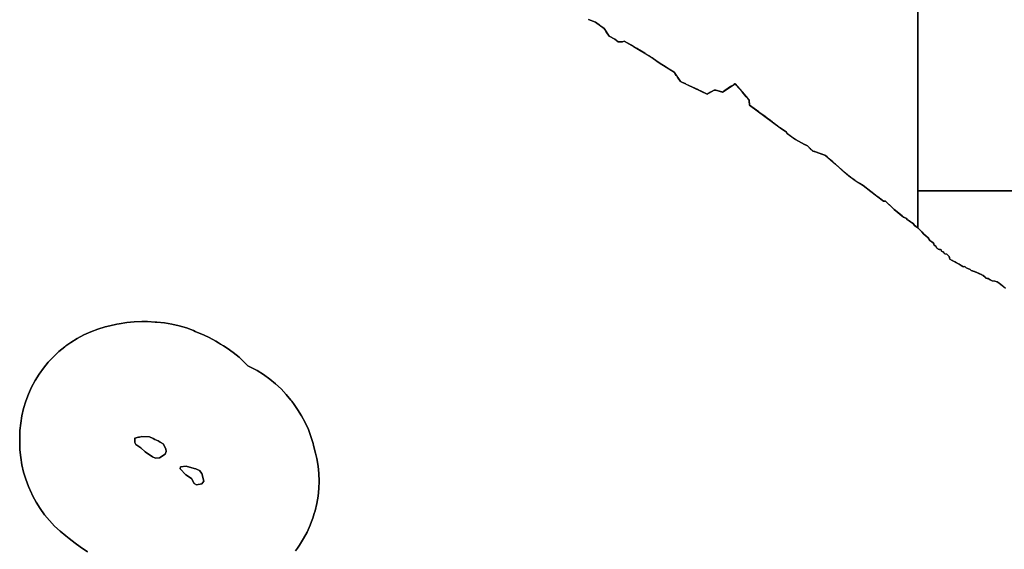
# Model space of a CAD drawing. Units: inches. Extents: x 455928 to 515765, y 5410817 to 5445897.
# Drawn here: x 465972 to 468538, y 5416981 to 5418361 of the extents above; entities that cross this region are included whole.
import ezdxf

# ---------------------------------------------------------------- set-up
doc = ezdxf.new("R2010")
doc.units = ezdxf.units.IN
doc.header["$MEASUREMENT"] = 0
doc.layers.add('GL_ZONING', color=7, linetype='Continuous', true_color=0x73ba78)

msp = doc.modelspace()

# ---------------------------------------------------------------- linework, layer by layer
at = {"layer": 'GL_ZONING'}
for points in [[(468312.5, 5418380.8), (468312.5, 5418357.6), (468312.6, 5418095.3), (468312.6, 5418087), (468312.6, 5418074.5), (468312.7, 5417915.8), (468312.8, 5417857.6), (468312.8, 5417841), (468312.8, 5417838.6), (468312.8, 5417838.6), (468312.8, 5417819.6), (468312.8, 5417818.6), (468312.3, 5417819), (468312, 5417819.2), (468311, 5417820), (468311, 5417820), (468309.7, 5417821), (468309, 5417821.5), (468308.4, 5417822), (468308, 5417822.3), (468306, 5417823.9), (468305.8, 5417824), (468303.8, 5417825.5), (468302, 5417828), (468302, 5417828), (468300.5, 5417830), (468298, 5417831.8), (468297.7, 5417832), (468297, 5417832.5), (468296.3, 5417833), (468296, 5417833.2), (468293.7, 5417834.8), (468287.4, 5417839), (468287, 5417839.2), (468285.8, 5417840), (468285, 5417840.5), (468284.3, 5417841), (468283.9, 5417841.3), (468284.2, 5417843.5), (468281.1, 5417844.1), (468276, 5417846.5), (468275.2, 5417846.9), (468275.1, 5417847), (468275, 5417847), (468273.9, 5417848), (468273, 5417848.7), (468272.7, 5417849), (468271.6, 5417849.9), (468251, 5417867.1), (468246, 5417872), (468246, 5417872), (468245, 5417872.9), (468244.9, 5417873), (468228.5, 5417888.8), (468226, 5417888.8), (468223.5, 5417888.8), (468215, 5417895), (468215, 5417895), (468213.6, 5417896), (468213, 5417896.4), (468212.3, 5417897), (468211, 5417897.9), (468210.9, 5417898), (468206.6, 5417901.1), (468189.7, 5417913.5), (468170.3, 5417929.2), (468161, 5417934.6), (468160.3, 5417935), (468159, 5417935.7), (468158.5, 5417936), (468158, 5417936.3), (468157, 5417937), (468157, 5417937), (468155.5, 5417938), (468155, 5417938.3), (468154, 5417939), (468153, 5417939.7), (468152.5, 5417940), (468152, 5417940.3), (468151, 5417941), (468150, 5417941.7), (468149.5, 5417942), (468149.3, 5417942.2), (468149, 5417942.4), (468148.2, 5417943), (468148, 5417943.1), (468141.5, 5417948), (468141, 5417948.3), (468140.1, 5417949), (468139, 5417949.8), (468138.8, 5417950), (468138, 5417950.6), (468137.4, 5417951), (468132.7, 5417954.5), (468131, 5417956), (468131, 5417956), (468130, 5417956.8), (468129.8, 5417957), (468129, 5417957.7), (468128.6, 5417958), (468128, 5417958.5), (468127.4, 5417959), (468127, 5417959.4), (468126.2, 5417960), (468126, 5417960.2), (468125.1, 5417961), (468125, 5417961), (468119.2, 5417966), (468119, 5417966.1), (468114.4, 5417970), (468112.2, 5417972), (468112, 5417972.2), (468111.1, 5417973), (468111, 5417973.1), (468110, 5417974), (468110, 5417974), (468098.1, 5417984.9), (468095.7, 5417987), (468091, 5417991), (468081.7, 5417999), (468078.3, 5418002), (468078, 5418002.2), (468077.1, 5418003), (468076, 5418004), (468076, 5418004), (468071.7, 5418007.6), (468070.4, 5418008.1), (468045.9, 5418017.5), (468044, 5418017.8), (468043.2, 5418018), (468042, 5418018.2), (468038.5, 5418018.9), (468033.2, 5418024), (468032.6, 5418024.5), (468030.3, 5418027), (468030, 5418027.4), (468029.4, 5418028), (468029, 5418028.4), (468028.5, 5418029), (468025.1, 5418032.6), (468020, 5418034.9), (468019.9, 5418035), (468018, 5418035.8), (468017.6, 5418036), (468017, 5418036.3), (468016.9, 5418036.3), (467994.1, 5418048.9), (467988.4, 5418053), (467987, 5418054), (467987, 5418054), (467973, 5418063.8), (467972.7, 5418064), (467972, 5418064.5), (467971.7, 5418064.7), (467971.6, 5418065), (467970.5, 5418068.6), (467953.9, 5418079.4), (467952, 5418080.9), (467951.8, 5418081), (467951, 5418081.6), (467950.5, 5418082), (467950, 5418082.3), (467949.1, 5418083), (467948, 5418083.8), (467947.8, 5418084), (467947, 5418084.6), (467946.5, 5418085), (467944, 5418086.8), (467943.8, 5418087), (467936, 5418092.8), (467935.7, 5418093), (467935, 5418093.5), (467934.4, 5418094), (467934, 5418094.3), (467933, 5418095), (467925, 5418101), (467921, 5418104), (467921, 5418104), (467920, 5418104.7), (467914.3, 5418109), (467901, 5418118.9), (467900.8, 5418119), (467900, 5418119.6), (467899.5, 5418120), (467899, 5418120.4), (467898.2, 5418121), (467898, 5418121.1), (467874.2, 5418138.9), (467873, 5418149.7), (467872.7, 5418152.4), (467872.4, 5418152.7), (467869.4, 5418155.7), (467869.4, 5418155.7), (467865.6, 5418160.3), (467854.8, 5418173.4), (467847.2, 5418182), (467847, 5418182.3), (467846.4, 5418183), (467838.4, 5418192), (467836.2, 5418194.5), (467835.3, 5418194), (467833, 5418192.4), (467831, 5418191.1), (467824.7, 5418187), (467809.3, 5418176.8), (467808, 5418176), (467807, 5418175.3), (467806.5, 5418175), (467804, 5418173.3), (467803.5, 5418173), (467803.3, 5418172.9), (467803, 5418173), (467802, 5418173.3), (467786.5, 5418177.9), (467782, 5418177.9), (467771.9, 5418172.2), (467768, 5418170), (467763.7, 5418167.5), (467745.8, 5418176), (467745, 5418176.4), (467743.7, 5418177), (467741.6, 5418178), (467741, 5418178.3), (467708, 5418193.8), (467707.7, 5418194), (467706, 5418194.8), (467705.5, 5418195), (467705, 5418195.2), (467694, 5418200.4), (467686, 5418212), (467686, 5418212), (467685.3, 5418213), (467685, 5418213.4), (467683.2, 5418216), (467683, 5418216.3), (467681.1, 5418219), (467681, 5418219.2), (467679.1, 5418222), (467679, 5418222.1), (467678.4, 5418223), (467677.4, 5418224.3), (467673.3, 5418227), (467673, 5418227.2), (467669, 5418229.8), (467668.6, 5418230), (467666, 5418231.7), (467665.6, 5418232), (467665, 5418232.3), (467664, 5418233), (467664, 5418233), (467664, 5418233), (467662.4, 5418234), (467662, 5418234.3), (467651.4, 5418241), (467651, 5418241.2), (467649.8, 5418242), (467638.6, 5418249.1), (467624, 5418259.2), (467620.1, 5418262), (467620, 5418262), (467618.6, 5418263), (467618, 5418263.4), (467617.2, 5418264), (467617, 5418264.1), (467616.5, 5418264.5), (467615.7, 5418265), (467615, 5418265.4), (467614, 5418266), (467610.8, 5418268), (467610, 5418268.4), (467609.1, 5418269), (467609, 5418269.1), (467603, 5418272.7), (467602.6, 5418273), (467601, 5418274), (467601, 5418274), (467588, 5418281.9), (467587.9, 5418282), (467587, 5418282.5), (467586.3, 5418283), (467581, 5418286.2), (467571.5, 5418292), (467566.3, 5418295), (467566, 5418295.1), (467564.5, 5418296), (467547.6, 5418305.5), (467542.8, 5418303.9), (467542, 5418303.8), (467538.3, 5418303.5), (467531.3, 5418304.1), (467522.9, 5418310.3), (467508, 5418318.2), (467500.5, 5418330), (467500, 5418330.9), (467499.9, 5418331), (467499.2, 5418332), (467495.4, 5418338.1), (467488.9, 5418343), (467488, 5418343.6), (467487.5, 5418344), (467487, 5418344.4), (467486.2, 5418345), (467486, 5418345.1), (467483.5, 5418347), (467482, 5418348.1), (467472.9, 5418354.8), (467454.6, 5418362.3)], [(468683, 5417915.3), (468508.3, 5417915.5), (468487, 5417915.6), (468402.4, 5417915.7), (468368, 5417915.7), (468351, 5417915.7), (468325, 5417915.8), (468322, 5417915.8), (468312.7, 5417915.8), (468312.6, 5418074.5), (468312.6, 5418087), (468312.6, 5418095.3), (468312.5, 5418357.6), (468312.5, 5418380.8)], [(467454.6, 5418362.3), (467472.9, 5418354.8), (467495.4, 5418338.1), (467508, 5418318.2), (467522.9, 5418310.3), (467531.3, 5418304.1), (467538.3, 5418303.5), (467542.8, 5418303.9), (467547.6, 5418305.5), (467571.5, 5418292), (467616.5, 5418264.5), (467638.6, 5418249.1), (467664, 5418233), (467677.4, 5418224.3), (467694, 5418200.4), (467763.7, 5418167.5), (467782, 5418177.9), (467786.5, 5418177.9), (467803.3, 5418172.9), (467836.2, 5418194.5), (467854.8, 5418173.4), (467869.4, 5418155.7), (467872.7, 5418152.4), (467874.2, 5418138.9), (467953.9, 5418079.4), (467970.5, 5418068.6), (467971.7, 5418064.7), (467994.1, 5418048.9), (468016.9, 5418036.3), (468025.1, 5418032.6), (468032.6, 5418024.5), (468038.5, 5418018.9), (468045.9, 5418017.5), (468071.7, 5418007.6), (468098.1, 5417984.9), (468114.4, 5417970), (468132.7, 5417954.5), (468149.3, 5417942.2), (468158.5, 5417936), (468170.3, 5417929.2), (468189.7, 5417913.5), (468223.5, 5417888.8), (468228.5, 5417888.8), (468251, 5417867.1), (468275.2, 5417846.9), (468281.1, 5417844.1), (468284.2, 5417843.5), (468283.9, 5417841.3), (468293.7, 5417834.8), (468300.5, 5417830), (468303.8, 5417825.5), (468312.8, 5417818.6), (468315.8, 5417815.7), (468322.9, 5417808.7), (468328, 5417802.9), (468333.8, 5417797.8), (468339.6, 5417793.2), (468344.1, 5417785.6), (468348.8, 5417782.3), (468352.3, 5417780), (468354, 5417776.9), (468355.2, 5417773.6), (468359.2, 5417770.9), (468360, 5417769.3), (468361.1, 5417767.8), (468362.3, 5417766.4), (468363.7, 5417765.2), (468365.8, 5417763.5), (468368.2, 5417762.5), (468371.5, 5417762.9), (468373, 5417761.7), (468374.6, 5417758.4), (468378.3, 5417756.1), (468380.6, 5417753.5), (468383.3, 5417751.6), (468388.2, 5417750.3), (468389.1, 5417749.1), (468393.1, 5417745.6), (468393.8, 5417744.6), (468394.4, 5417743.5), (468394.8, 5417742.3), (468395, 5417741), (468396.3, 5417737.5), (468404.1, 5417733), (468413.6, 5417727.4), (468420.2, 5417724.3), (468425.2, 5417720.8), (468429.7, 5417718.3), (468432.4, 5417717.7), (468433.2, 5417718.3), (468435.7, 5417717.7), (468438.4, 5417715), (468442.5, 5417713.2), (468448.9, 5417710.5), (468451.8, 5417708.2), (468457.1, 5417706.2), (468466, 5417702.5), (468471.4, 5417700.3), (468477.7, 5417697.7), (468483.1, 5417694.4), (468487.6, 5417690.3), (468489.7, 5417687.8), (468492.9, 5417686.9), (468496.1, 5417686.6), (468501.1, 5417683.9), (468506, 5417680.8), (468513.2, 5417680), (468519.6, 5417677.9), (468524.6, 5417674.8), (468529.1, 5417671.3), (468535.5, 5417665.7), (468540.9, 5417662.2)], [(468538, 5417664.1), (468536.7, 5417665), (468536, 5417665.4), (468535.5, 5417665.7), (468535.2, 5417666), (468534.1, 5417667), (468529.1, 5417671.3), (468524.6, 5417674.8), (468524.5, 5417674.9), (468519.6, 5417677.9), (468518.3, 5417678.3), (468513.2, 5417680), (468506, 5417680.8), (468501.1, 5417683.9), (468496.1, 5417686.6), (468492.9, 5417686.9), (468491.3, 5417687.3), (468489.7, 5417687.8), (468489.6, 5417688), (468489, 5417688.7), (468488.8, 5417689), (468488, 5417689.9), (468487.9, 5417690), (468487.6, 5417690.3), (468487, 5417690.9), (468483.1, 5417694.4), (468483.1, 5417694.4), (468480.6, 5417696), (468477.7, 5417697.7), (468472.4, 5417699.9), (468471.4, 5417700.3), (468471, 5417700.5), (468466, 5417702.5), (468460.5, 5417704.8), (468457.1, 5417706.2), (468455, 5417707), (468451.8, 5417708.2), (468448.9, 5417710.5), (468442.5, 5417713.2), (468438.4, 5417715), (468435.7, 5417717.7), (468433.2, 5417718.3), (468432.4, 5417717.7), (468429.7, 5417718.3), (468425.2, 5417720.8), (468420.2, 5417724.3), (468413.6, 5417727.4), (468409.3, 5417730), (468409, 5417730.1), (468407.6, 5417731), (468404.1, 5417733), (468403, 5417733.6), (468402.4, 5417734), (468402, 5417734.2), (468396.3, 5417737.5), (468396.1, 5417738), (468395, 5417741), (468394.5, 5417743.3), (468394.1, 5417744.2), (468393.1, 5417745.6), (468391.2, 5417747.3), (468389.1, 5417749.1), (468388.2, 5417750.3), (468383.3, 5417751.6), (468381.1, 5417753), (468380.2, 5417753.9), (468378.3, 5417756.1), (468374.6, 5417758.4), (468373, 5417761.7), (468371.5, 5417762.9), (468368.2, 5417762.5), (468366.5, 5417763.1), (468365.6, 5417763.6), (468363.7, 5417765.2), (468361.3, 5417767.6), (468360.4, 5417768.8), (468359.2, 5417770.9), (468355.2, 5417773.6), (468354.2, 5417776.4), (468353.7, 5417777.4), (468352.3, 5417780), (468348.8, 5417782.3), (468344.1, 5417785.6), (468339.6, 5417793.2), (468333.8, 5417797.8), (468328, 5417802.9), (468322.9, 5417808.7), (468319.5, 5417812), (468319.4, 5417812.1), (468315.8, 5417815.7), (468315.7, 5417815.8), (468314, 5417817.4), (468313.4, 5417818), (468313, 5417818.4), (468312.8, 5417818.6), (468312.8, 5417819.6), (468312.8, 5417838.6), (468312.8, 5417838.6), (468312.8, 5417841), (468312.8, 5417857.6), (468312.7, 5417915.8), (468322, 5417915.8), (468325, 5417915.8), (468351, 5417915.7), (468368, 5417915.7), (468402.4, 5417915.7), (468487, 5417915.6), (468508.3, 5417915.5), (468683, 5417915.3)], [(466148.6, 5416974.4), (466129.6, 5416987.4), (466116.4, 5416997), (466101.2, 5417009.4), (466101, 5417009.6), (466092.4, 5417016), (466077.2, 5417028.4), (466062.9, 5417041.9), (466049.4, 5417056.2), (466037, 5417071.4), (466025.6, 5417087.3), (466015.2, 5417104), (466006.6, 5417119.9), (466003.6, 5417125.9), (466002.9, 5417127.3), (465994.8, 5417145.2), (465987.9, 5417163.6), (465982.2, 5417182.4), (465977.8, 5417201.5), (465974.6, 5417220.8), (465972.6, 5417240.4), (465972, 5417260), (465972, 5417271), (465972.6, 5417290.6), (465974.6, 5417310.2), (465977.8, 5417329.5), (465982.2, 5417348.6), (465987.9, 5417367.4), (465994.8, 5417385.8), (466002.9, 5417403.7), (466012.2, 5417421), (466022.6, 5417437.7), (466034, 5417453.6), (466046.4, 5417468.8), (466059.9, 5417483.1), (466074.2, 5417496.6), (466089.4, 5417509), (466092.3, 5417511.1), (466105.3, 5417520.4), (466122, 5417530.8), (466139.3, 5417540.1), (466157.2, 5417548.2), (466175.6, 5417555.1), (466194.4, 5417560.8), (466206.9, 5417563.9), (466224.9, 5417567.9), (466231.5, 5417569.2), (466250.8, 5417572.4), (466270.4, 5417574.4), (466290, 5417575), (466305, 5417574.6), (466325, 5417573.6), (466329.6, 5417573.4), (466349.2, 5417571.4), (466368.5, 5417568.2), (466387.6, 5417563.8), (466406.4, 5417558.1), (466424.8, 5417551.2), (466429.6, 5417549.1), (466452.6, 5417539.1), (466465.7, 5417533.1), (466483, 5417523.8), (466490.2, 5417519.5), (466495.6, 5417516.2), (466503.2, 5417511.5), (466512.7, 5417505.4), (466528.6, 5417494), (466543.8, 5417481.6), (466558.1, 5417468.1), (466566.3, 5417459.4), (466573.7, 5417456.1), (466591, 5417446.8), (466607.7, 5417436.4), (466623.6, 5417425), (466638.8, 5417412.6), (466653.1, 5417399.1), (466666.6, 5417384.8), (466679, 5417369.6), (466681, 5417367), (466687, 5417359), (466696.4, 5417345.7), (466706.8, 5417329), (466716.1, 5417311.7), (466724.2, 5417293.8), (466731.1, 5417275.4), (466736.8, 5417256.6), (466738, 5417251.8), (466743, 5417231.7), (466746.2, 5417217.5), (466749.4, 5417198.2), (466751.4, 5417178.6), (466752, 5417159), (466751.4, 5417139.4), (466749.4, 5417119.8), (466746.2, 5417100.5), (466741.8, 5417081.4), (466739.7, 5417074.4), (466736.1, 5417062.6), (466732.6, 5417053.3), (466729.2, 5417044.2), (466721.1, 5417026.3), (466711.8, 5417009), (466701.4, 5416992.3), (466696.1, 5416984.6), (466691.1, 5416977.6)], [(466691.1, 5416977.6), (466696.1, 5416984.6), (466701.4, 5416992.3), (466711.8, 5417009), (466721.1, 5417026.3), (466729.2, 5417044.2), (466732.6, 5417053.3), (466736.1, 5417062.6), (466739.7, 5417074.4), (466741.8, 5417081.4), (466746.2, 5417100.5), (466749.4, 5417119.8), (466751.4, 5417139.4), (466752, 5417159), (466751.4, 5417178.6), (466749.4, 5417198.2), (466746.2, 5417217.5), (466743, 5417231.7), (466738, 5417251.8), (466736.8, 5417256.6), (466731.1, 5417275.4), (466724.2, 5417293.8), (466716.1, 5417311.7), (466706.8, 5417329), (466696.4, 5417345.7), (466687, 5417359), (466681, 5417367), (466679, 5417369.6), (466666.6, 5417384.8), (466653.1, 5417399.1), (466638.8, 5417412.6), (466623.6, 5417425), (466607.7, 5417436.4), (466591, 5417446.8), (466573.7, 5417456.1), (466566.3, 5417459.4), (466558.1, 5417468.1), (466543.8, 5417481.6), (466528.6, 5417494), (466512.7, 5417505.4), (466503.2, 5417511.5), (466495.6, 5417516.2), (466490.2, 5417519.5), (466483, 5417523.8), (466465.7, 5417533.1), (466452.6, 5417539.1), (466429.6, 5417549.1), (466424.8, 5417551.2), (466406.4, 5417558.1), (466387.6, 5417563.8), (466368.5, 5417568.2), (466349.2, 5417571.4), (466329.6, 5417573.4), (466325, 5417573.6), (466305, 5417574.6), (466290, 5417575), (466270.4, 5417574.4), (466250.8, 5417572.4), (466231.5, 5417569.2), (466224.9, 5417567.9), (466206.9, 5417563.9), (466194.4, 5417560.8), (466175.6, 5417555.1), (466157.2, 5417548.2), (466139.3, 5417540.1), (466122, 5417530.8), (466105.3, 5417520.4), (466092.3, 5417511.1), (466089.4, 5417509), (466074.2, 5417496.6), (466059.9, 5417483.1), (466046.4, 5417468.8), (466034, 5417453.6), (466022.6, 5417437.7), (466012.2, 5417421), (466002.9, 5417403.7), (465994.8, 5417385.8), (465987.9, 5417367.4), (465982.2, 5417348.6), (465977.8, 5417329.5), (465974.6, 5417310.2), (465972.6, 5417290.6), (465972, 5417271), (465972, 5417260), (465972.6, 5417240.4), (465974.6, 5417220.8), (465977.8, 5417201.5), (465982.2, 5417182.4), (465987.9, 5417163.6), (465994.8, 5417145.2), (466002.9, 5417127.3), (466003.6, 5417125.9), (466006.6, 5417119.9), (466015.2, 5417104), (466025.6, 5417087.3), (466037, 5417071.4), (466049.4, 5417056.2), (466062.9, 5417041.9), (466077.2, 5417028.4), (466092.4, 5417016), (466101, 5417009.6), (466101.2, 5417009.4), (466116.4, 5416997), (466129.6, 5416987.4), (466148.6, 5416974.4)]]:
    msp.add_lwpolyline(points, dxfattribs=at)
for points in [[(466351, 5417229), (466336, 5417220), (466336, 5417220), (466326, 5417219), (466318, 5417222), (466299, 5417235), (466288, 5417246), (466275, 5417254), (466272, 5417260), (466272, 5417270.9), (466272, 5417271), (466282, 5417273.2), (466284.4, 5417273.8), (466290, 5417275), (466310, 5417274), (466319.8, 5417269.8), (466324.2, 5417267.8), (466333, 5417264), (466338.4, 5417260.7), (466346, 5417256), (466353, 5417243), (466354, 5417236)], [(466318, 5417222), (466326, 5417219), (466336, 5417220), (466336, 5417220), (466351, 5417229), (466354, 5417236), (466353, 5417243), (466346, 5417256), (466338.4, 5417260.7), (466333, 5417264), (466324.2, 5417267.8), (466319.8, 5417269.8), (466310, 5417274), (466290, 5417275), (466284.4, 5417273.8), (466282, 5417273.2), (466272, 5417271), (466272, 5417270.9), (466272, 5417260), (466275, 5417254), (466288, 5417246), (466299, 5417235)], [(466446.8, 5417152), (466433, 5417149), (466427, 5417153), (466420, 5417166), (466405, 5417175), (466390, 5417191), (466391, 5417195.9), (466391, 5417196), (466406, 5417198), (466427, 5417192), (466430.8, 5417190.7), (466432.4, 5417190.1), (466432.9, 5417189.9), (466441, 5417187), (466447, 5417179), (466452, 5417159), (466447, 5417152)], [(466427, 5417153), (466433, 5417149), (466446.8, 5417152), (466447, 5417152), (466452, 5417159), (466447, 5417179), (466441, 5417187), (466432.9, 5417189.9), (466432.4, 5417190.1), (466430.8, 5417190.7), (466427, 5417192), (466406, 5417198), (466391, 5417196), (466391, 5417195.9), (466390, 5417191), (466405, 5417175), (466420, 5417166)]]:
    msp.add_lwpolyline(points, close=True, dxfattribs=at)

doc.saveas('drawing.dxf')
